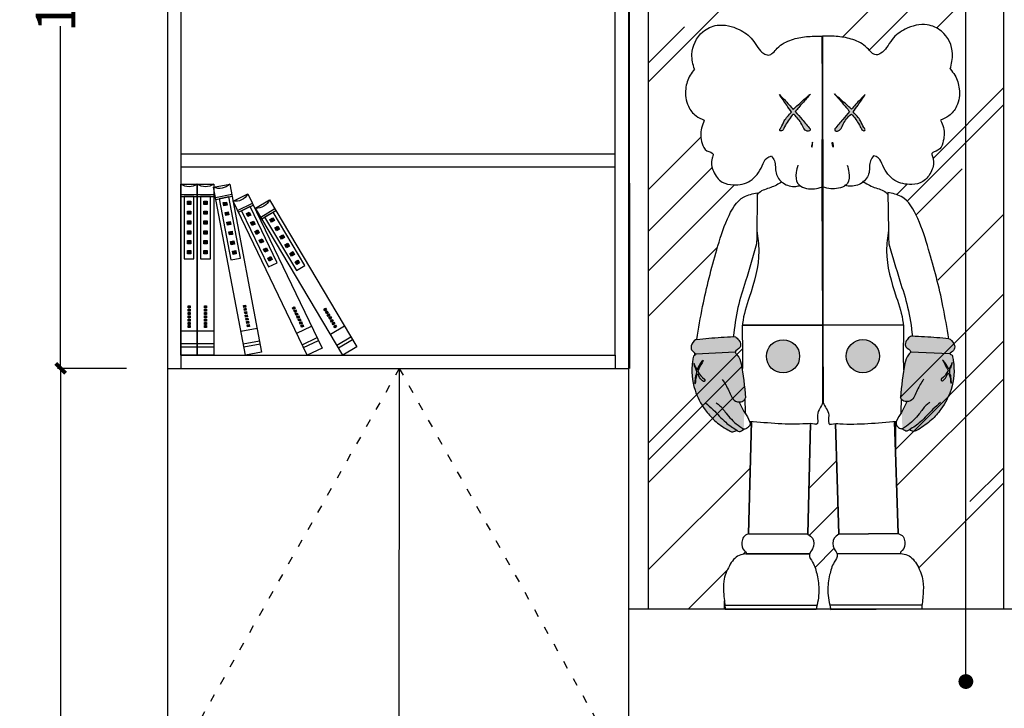
# Model space of a CAD drawing. Units: millimetres. Extents: x 132465 to 140444, y -1895 to 5484.
# Drawn here: x 133256 to 134752, y -417 to 629 of the extents above; entities that cross this region are included whole.
import ezdxf

# ---------------------------------------------------------------- set-up
doc = ezdxf.new("R2010")
doc.units = ezdxf.units.MM
doc.linetypes.add('ACAD_ISO03W100', pattern=[30, 12, -18])
for name, color, linetype in [('1', 1, 'Continuous'), ('8', 8, 'Continuous'), ('L1', 1, 'Continuous'), ('家具', 134, 'Continuous'), ('家私', 7, 'Continuous'), ('曲曲标注', 84, 'Continuous')]:
    doc.layers.add(name, color=color, linetype=linetype)
doc.styles.add('仿宋', font='txt')
doc.styles.add('黑体', font='simhei.ttf', dxfattribs={"width": 0.8})
doc.dimstyles.new('15', dxfattribs={"dimscale": 15, "dimtxt": 2.5, "dimasz": 1.5, "dimexe": 2, "dimexo": 2, "dimgap": 1.5, "dimtad": 2, "dimdec": 0, "dimtxsty": 'Standard', "dimblk": 'DOT', "dimcen": 1.5, "dimclrd": 1, "dimclre": 1, "dimclrt": 1, "dimadec": 0, "dimazin": 0, "dimtfac": 1, "dimtdec": 0, "dimtix": 1, "dimtmove": 2, "dimatfit": 3, "dimldrblk": 'DOT', "dimfxl": 6, "dimfxlon": 1, "dimarcsym": 0})
doc.dimstyles.new('副本 曲曲', dxfattribs={"dimscale": 50, "dimtxt": 1, "dimasz": 0.3, "dimexe": 0.1, "dimexo": 0.5, "dimgap": 0.05, "dimtad": 0, "dimdec": 0, "dimtxsty": '黑体', "dimblk": 'ARCHTICK', "dimcen": 1, "dimclrd": 3, "dimclre": 3, "dimclrt": 7, "dimadec": 0, "dimazin": 0, "dimtfac": 1, "dimtdec": 0, "dimtix": 1, "dimtmove": 2, "dimatfit": 3, "dimldrblk": 'ARCHTICK', "dimfxl": 1, "dimfxlon": 1, "dimlwd": -1, "dimlwe": -1, "dimarcsym": 0})

# ---------------------------------------------------------------- blocks, each defined once
blk = doc.blocks.new('_ARCHTICK')
at = {"color": 0, "linetype": 'ByBlock', "const_width": 0.4}
blk.add_lwpolyline([(-0.5, -0.5), (0.5, 0.5)], dxfattribs=at)
blk = doc.blocks.new('*D4')
at = {"layer": 'DEFPOINTS', "color": 0, "transparency": 16777216}
for p in [(133318.4, 99.2), (133481, 99.2), (133434, -1146.8)]:
    blk.add_point(p, dxfattribs=at)
at = {"layer": '曲曲标注', "color": 3, "transparency": 16777216}
for p, q in [((133418.4, 99.2), (133313.4, 99.2)), ((133318.4, 99.2), (133318.4, -442.5)), ((133318.4, -1146.8), (133318.4, -605.1)), ((133409, -1146.8), (133313.4, -1146.8))]:
    blk.add_line(p, q, dxfattribs=at)
at = {"layer": '曲曲标注', "color": 3, "transparency": 16777216, "xscale": 15, "yscale": 15, "zscale": 15}
for p, rotation in [((133318.4, 99.2), 90), ((133318.4, -1146.8), 270)]:
    blk.add_blockref('_ARCHTICK', p, dxfattribs=dict(at, rotation=rotation))
at = {"layer": '曲曲标注', "color": 7, "transparency": 16777216, "insert": (133318.4, -523.8), "char_height": 60, "attachment_point": 5, "rotation": 90, "style": '仿宋'}
blk.add_mtext('1246', dxfattribs=at)
blk = doc.blocks.new('*D5')
at = {"layer": 'DEFPOINTS', "color": 0, "transparency": 16777216}
for p in [(133222.3, 1303.2), (133434, 1303.2), (133434, -1146.8)]:
    blk.add_point(p, dxfattribs=at)
at = {"layer": '曲曲标注', "color": 3, "transparency": 16777216}
for p, q in [((133322.3, 1303.2), (133217.3, 1303.2)), ((133222.3, -1146.8), (133222.3, 1303.2)), ((133322.3, -1146.8), (133217.3, -1146.8))]:
    blk.add_line(p, q, dxfattribs=at)
at = {"layer": '曲曲标注', "color": 3, "transparency": 16777216, "xscale": 15, "yscale": 15, "zscale": 15}
for p, rotation in [((133222.3, 1303.2), 90), ((133222.3, -1146.8), 270)]:
    blk.add_blockref('_ARCHTICK', p, dxfattribs=dict(at, rotation=rotation))
at = {"layer": '曲曲标注', "color": 7, "transparency": 16777216, "insert": (133181.1, 153.2), "char_height": 60, "attachment_point": 5, "rotation": 90, "style": '仿宋'}
blk.add_mtext('2450', dxfattribs=at)
blk = doc.blocks.new('_DOT')
at = {"color": 0, "linetype": 'ByBlock'}
blk.add_line((-0.5, 0), (-1, 0), dxfattribs=at)
at = {"color": 0, "linetype": 'ByBlock', "const_width": 0.5}
blk.add_lwpolyline([(-0.25, 0, 1), (0.25, 0, 1)], format="xyb", close=True, dxfattribs=at)
blk = doc.blocks.new('A$C511E2338')
at = {"layer": '8'}
h = blk.add_hatch(color=256, dxfattribs=at)
h.dxf.hatch_style = 1
h.paths.add_polyline_path([(10, 229.1), (15, 229.1), (15, 234.1), (10, 234.1)])
h = blk.add_hatch(color=256, dxfattribs=at)
h.dxf.hatch_style = 1
h.paths.add_polyline_path([(10, 214.1), (15, 214.1), (15, 219.1), (10, 219.1)])
h = blk.add_hatch(color=256, dxfattribs=at)
h.dxf.hatch_style = 1
h.paths.add_polyline_path([(10, 199.1), (15, 199.1), (15, 204.1), (10, 204.1)])
h = blk.add_hatch(color=256, dxfattribs=at)
h.dxf.hatch_style = 1
h.paths.add_polyline_path([(10, 184.1), (15, 184.1), (15, 189.1), (10, 189.1)])
h = blk.add_hatch(color=256, dxfattribs=at)
h.dxf.hatch_style = 1
h.paths.add_polyline_path([(10, 169.1), (15, 169.1), (15, 174.1), (10, 174.1)])
h = blk.add_hatch(color=256, dxfattribs=at)
h.dxf.hatch_style = 1
h.paths.add_polyline_path([(10, 154.1), (15, 154.1), (15, 159.1), (10, 159.1)])
h = blk.add_hatch(color=256, dxfattribs=at)
h.dxf.hatch_style = 1
h.paths.add_polyline_path([(11, 71.9), (14, 71.9), (14, 74.9), (11, 74.9)])
h = blk.add_hatch(color=256, dxfattribs=at)
h.dxf.hatch_style = 1
h.paths.add_polyline_path([(11, 66.9), (14, 66.9), (14, 69.9), (11, 69.9)])
h = blk.add_hatch(color=256, dxfattribs=at)
h.dxf.hatch_style = 1
h.paths.add_polyline_path([(11, 61.9), (14, 61.9), (14, 64.9), (11, 64.9)])
h = blk.add_hatch(color=256, dxfattribs=at)
h.dxf.hatch_style = 1
h.paths.add_polyline_path([(11, 56.9), (14, 56.9), (14, 59.9), (11, 59.9)])
h = blk.add_hatch(color=256, dxfattribs=at)
h.dxf.hatch_style = 1
h.paths.add_polyline_path([(11, 51.9), (14, 51.9), (14, 54.9), (11, 54.9)])
h = blk.add_hatch(color=256, dxfattribs=at)
h.dxf.hatch_style = 1
h.paths.add_polyline_path([(11, 46.9), (14, 46.9), (14, 49.9), (11, 49.9)])
h = blk.add_hatch(color=256, dxfattribs=at)
h.dxf.hatch_style = 1
h.paths.add_polyline_path([(11, 41.9), (14, 41.9), (14, 44.9), (11, 44.9)])
for p, q in [((25, 244.2), (0, 244.2)), ((25, 241.1), (0, 241.1)), ((25, 37), (0, 37)), ((25, 17.7), (0, 17.7)), ((25, 12.9), (0, 12.9))]:
    blk.add_line(p, q, dxfattribs=at)
for points in [[(0, 0), (25, 0), (25, 260), (0, 260)], [(5, 241.1), (20, 241.1), (20, 146.5), (5, 146.5)], [(10, 229.1), (15, 229.1), (15, 234.1), (10, 234.1)], [(10, 214.1), (15, 214.1), (15, 219.1), (10, 219.1)], [(10, 199.1), (15, 199.1), (15, 204.1), (10, 204.1)], [(10, 184.1), (15, 184.1), (15, 189.1), (10, 189.1)], [(10, 169.1), (15, 169.1), (15, 174.1), (10, 174.1)], [(10, 154.1), (15, 154.1), (15, 159.1), (10, 159.1)], [(11, 71.9), (14, 71.9), (14, 74.9), (11, 74.9)], [(11, 66.9), (14, 66.9), (14, 69.9), (11, 69.9)], [(11, 61.9), (14, 61.9), (14, 64.9), (11, 64.9)], [(11, 56.9), (14, 56.9), (14, 59.9), (11, 59.9)], [(11, 51.9), (14, 51.9), (14, 54.9), (11, 54.9)], [(11, 46.9), (14, 46.9), (14, 49.9), (11, 49.9)], [(11, 41.9), (14, 41.9), (14, 44.9), (11, 44.9)]]:
    blk.add_lwpolyline(points, close=True, dxfattribs=at)
blk.add_arc((12.5, 277.8), 21.8, 234.9723, 305.0277, dxfattribs=at)
blk = doc.blocks.new('*D18')
at = {"layer": 'DEFPOINTS', "color": 0, "transparency": 16777216}
for p in [(133318.4, 1303.2), (133445.1, 1303.2), (133481, 99.2)]:
    blk.add_point(p, dxfattribs=at)
at = {"layer": '曲曲标注', "color": 3, "transparency": 16777216}
for p, q in [((133418.4, 1303.2), (133313.4, 1303.2)), ((133318.4, 1303.2), (133318.4, 783.1)), ((133318.4, 99.2), (133318.4, 619.2)), ((133418.4, 99.2), (133313.4, 99.2))]:
    blk.add_line(p, q, dxfattribs=at)
at = {"layer": '曲曲标注', "color": 3, "transparency": 16777216, "xscale": 15, "yscale": 15, "zscale": 15}
for p, rotation in [((133318.4, 1303.2), 90), ((133318.4, 99.2), 270)]:
    blk.add_blockref('_ARCHTICK', p, dxfattribs=dict(at, rotation=rotation))
at = {"layer": '曲曲标注', "color": 7, "transparency": 16777216, "insert": (133318.4, 701.2), "char_height": 60, "attachment_point": 5, "rotation": 90, "style": '仿宋'}
blk.add_mtext('1204', dxfattribs=at)

msp = doc.modelspace()

# ---------------------------------------------------------------- hatches: boundary and pattern name
h = msp.add_hatch(color=251)
h.dxf.hatch_style = 1
edge = h.paths.add_edge_path()
edge.add_spline(control_points=[(134429.1, 488.6), (134424.8, 484.3), (134417.7, 477), (134415, 467.4), (134410.4, 461.6), (134412.8, 459.2), (134414.6, 460.5), (134416.1, 461.6)], knot_values=[0, 0, 0, 0, 17.714381, 29.289322, 33.753713, 34.419226, 38.883618, 38.883618, 38.883618, 38.883618], degree=3, periodic=0)
edge.add_spline(control_points=[(134416.1, 461.6), (134416.8, 463.1), (134420.7, 471.1), (134425.8, 478.3), (134431, 485.2), (134432.2, 485), (134432.9, 484.9)], knot_values=[0, 0, 0, 0, 5.261336, 26.666636, 27.997661, 29.880013, 29.880013, 29.880013, 29.880013], degree=3, periodic=0)
edge.add_spline(control_points=[(134432.9, 484.9), (134437.2, 480.4), (134444.6, 472.8), (134448.5, 459.5), (134457.2, 459.3), (134457.1, 461.9), (134457.1, 463)], knot_values=[0, 0, 0, 0, 19.109591, 32.486222, 36.280226, 39.142702, 39.142702, 39.142702, 39.142702], degree=3, periodic=0)
edge.add_spline(control_points=[(134457.1, 463), (134453.1, 467.8), (134445.6, 476.7), (134438.2, 485.5), (134434.7, 489.6)], knot_values=[0, 0, 0, 0, 19.039933, 35.06759, 35.06759, 35.06759, 35.06759], degree=3, periodic=0)
edge.add_spline(control_points=[(134434.7, 489.6), (134438.3, 493.8), (134445.9, 502.7), (134453.5, 511.5), (134457.6, 516.1)], knot_values=[0, 0, 0, 0, 16.690963, 35.372782, 35.372782, 35.372782, 35.372782], degree=3, periodic=0)
edge.add_spline(control_points=[(134457.6, 516.1), (134456.5, 515.2), (134449.5, 509.3), (134440.9, 501.4), (134433.3, 494.5), (134431.5, 492.8)], knot_values=[0, 0, 0, 0, 4.338609, 27.669537, 35.330158, 35.330158, 35.330158, 35.330158], degree=3, periodic=0)
edge.add_spline(control_points=[(134431.5, 492.8), (134429.5, 495.2), (134422.8, 502.9), (134415.6, 510.2), (134410.5, 515.2)], knot_values=[0, 0, 0, 0, 9.34091, 30.972618, 30.972618, 30.972618, 30.972618], degree=3, periodic=0)
edge.add_spline(control_points=[(134410.5, 515.2), (134414.2, 509.7), (134420.2, 500.7), (134426.6, 492), (134429.1, 488.6)], knot_values=[0, 0, 0, 0, 19.970913, 32.772297, 32.772297, 32.772297, 32.772297], degree=3, periodic=0)
h = msp.add_hatch(color=251)
h.dxf.hatch_style = 1
edge = h.paths.add_edge_path()
edge.add_spline(control_points=[(134522.6, 488.8), (134526.9, 484.5), (134534.1, 477.3), (134536.8, 467.6), (134541.4, 461.9), (134539, 459.5), (134537.3, 460.7), (134535.8, 461.8)], knot_values=[0, 0, 0, 0, 17.714381, 29.289322, 33.753713, 34.419226, 38.883618, 38.883618, 38.883618, 38.883618], degree=3, periodic=0)
edge.add_spline(control_points=[(134535.8, 461.8), (134535, 463.4), (134531.1, 471.3), (134526, 478.5), (134520.7, 485.4), (134519.6, 485.2), (134518.9, 485.1)], knot_values=[0, 0, 0, 0, 5.261336, 26.666636, 27.997661, 29.880013, 29.880013, 29.880013, 29.880013], degree=3, periodic=0)
edge.add_spline(control_points=[(134518.9, 485.1), (134514.6, 480.6), (134507.2, 473), (134503.4, 459.6), (134494.7, 459.4), (134494.7, 462), (134494.7, 463.1)], knot_values=[0, 0, 0, 0, 19.109591, 32.486222, 36.280226, 39.142702, 39.142702, 39.142702, 39.142702], degree=3, periodic=0)
edge.add_spline(control_points=[(134494.7, 463.1), (134498.8, 467.9), (134506.2, 476.8), (134513.6, 485.7), (134517, 489.7)], knot_values=[0, 0, 0, 0, 19.039933, 35.06759, 35.06759, 35.06759, 35.06759], degree=3, periodic=0)
edge.add_spline(control_points=[(134517, 489.7), (134513.4, 493.9), (134505.8, 502.8), (134498.1, 511.6), (134494.1, 516.2)], knot_values=[0, 0, 0, 0, 16.690963, 35.372782, 35.372782, 35.372782, 35.372782], degree=3, periodic=0)
edge.add_spline(control_points=[(134494.1, 516.2), (134495.1, 515.3), (134502.1, 509.4), (134510.8, 501.6), (134518.4, 494.7), (134520.3, 493)], knot_values=[0, 0, 0, 0, 4.338609, 27.669537, 35.330158, 35.330158, 35.330158, 35.330158], degree=3, periodic=0)
edge.add_spline(control_points=[(134520.3, 493), (134522.2, 495.4), (134528.8, 503.2), (134536.1, 510.4), (134541.1, 515.5)], knot_values=[0, 0, 0, 0, 9.34091, 30.972618, 30.972618, 30.972618, 30.972618], degree=3, periodic=0)
edge.add_spline(control_points=[(134541.1, 515.5), (134537.5, 510), (134531.5, 501), (134525.1, 492.2), (134522.6, 488.8)], knot_values=[0, 0, 0, 0, 19.970913, 32.772297, 32.772297, 32.772297, 32.772297], degree=3, periodic=0)
at = {"ltscale": 0.3}
h = msp.add_hatch(color=251, dxfattribs=at)
h.dxf.hatch_style = 1
edge = h.paths.add_edge_path()
edge.add_spline(control_points=[(134343.4, 123.8), (134343.4, 123.9), (134343.1, 126.6), (134352, 129.3), (134351.7, 138), (134348.1, 143.4), (134343.9, 147.5), (134328.6, 147), (134309.8, 145.8), (134291.2, 143.9), (134285.1, 143.2)], knot_values=[0, 0, 0, 0, 0.290354, 10.938551, 16.605183, 24.193191, 30.980111, 31.921287, 70.111487, 88.542184, 88.542184, 88.542184, 88.542184], degree=3, periodic=0)
edge.add_spline(control_points=[(134285.1, 143.2), (134282.8, 143.4), (134275.7, 134.5), (134276.1, 126.9), (134280.9, 123.2), (134283.6, 121), (134283.7, 120.8)], knot_values=[4.295152, 4.295152, 4.295152, 4.295152, 12.727922, 21.7418, 30.934188, 31.570169, 31.570169, 31.570169, 31.570169], degree=3, periodic=0)
edge.add_line((134283.7, 120.8), (134343.4, 123.8))
h = msp.add_hatch(color=251)
h.dxf.hatch_style = 1
h.paths.add_polyline_path([(134441.3, 117.5, 1), (134390.9, 117.5, 1)])
h = msp.add_hatch(color=251)
h.dxf.hatch_style = 1
h.paths.add_polyline_path([(134512, 117.7, -1), (134562.5, 117.9, -1)])
h = msp.add_hatch(color=251, dxfattribs=at)
h.dxf.hatch_style = 1
edge = h.paths.add_edge_path()
edge.add_spline(control_points=[(134609.9, 124.4), (134609.9, 124.5), (134610.2, 127.1), (134601.3, 129.8), (134601.6, 138.6), (134605.2, 144), (134609.3, 148), (134624.6, 147.6), (134643.5, 146.5), (134662.1, 144.7), (134668.1, 144.1)], knot_values=[0, 0, 0, 0, 0.290354, 10.938551, 16.605183, 24.193191, 30.980111, 31.921287, 70.111487, 88.542184, 88.542184, 88.542184, 88.542184], degree=3, periodic=0)
edge.add_spline(control_points=[(134668.1, 144.1), (134670.5, 144.2), (134677.6, 135.4), (134677.2, 127.7), (134672.4, 124), (134669.8, 121.8), (134669.7, 121.7)], knot_values=[4.295152, 4.295152, 4.295152, 4.295152, 12.727922, 21.7418, 30.934188, 31.570169, 31.570169, 31.570169, 31.570169], degree=3, periodic=0)
edge.add_line((134669.7, 121.7), (134609.9, 124.4))
h = msp.add_hatch(color=251, dxfattribs=at)
h.dxf.hatch_style = 1
edge = h.paths.add_edge_path()
edge.add_spline(control_points=[(134359.2, 54.6), (134357.5, 72.2), (134355.4, 94.6), (134349.7, 116.9), (134343.6, 122.5), (134343.4, 123.8)], knot_values=[94.07607, 94.07607, 94.07607, 94.07607, 150.080535, 165.312081, 171.106857, 171.106857, 171.106857, 171.106857], degree=3, periodic=0)
edge.add_line((134343.4, 123.8), (134283.7, 120.8))
edge.add_spline(control_points=[(134283.7, 120.8), (134283.7, 120.8), (134284.1, 120.1), (134281.5, 119.1), (134279.9, 118.2), (134280, 117.5)], knot_values=[31.570169, 31.570169, 31.570169, 31.570169, 31.641295, 34.842857, 36.964178, 36.964178, 36.964178, 36.964178], degree=3, periodic=0)
edge.add_spline(control_points=[(134280, 117.5), (134279.5, 115), (134276, 98.2), (134278.8, 68.6), (134294.5, 39.1), (134312.4, 18.6), (134326.7, 8.7), (134339.2, 1.6), (134343.7, 4.1), (134345.7, 5.2)], knot_values=[0, 0, 0, 0, 7.660621, 52.055827, 85.941448, 107.943649, 132.889265, 140.93068, 147.485216, 147.485216, 147.485216, 147.485216], degree=3, periodic=0)
edge.add_spline(control_points=[(134345.7, 5.2), (134346.9, 4.3), (134350.5, 2), (134354.1, 4.8), (134356.4, 6.6)], knot_values=[0, 0, 0, 0, 4.209069, 11.99869, 11.99869, 11.99869, 11.99869], degree=3, periodic=0)
edge.add_spline(control_points=[(134356.4, 6.6), (134357, 6.7), (134358.5, 7), (134362.1, 8.5), (134366.8, 12.2), (134364.8, 22.2), (134356.7, 32.3), (134351.9, 42.4), (134349.4, 48)], knot_values=[1.122133, 1.122133, 1.122133, 1.122133, 3.183685, 5.876268, 13.654442, 19.67524, 35.799755, 55.474257, 55.474257, 55.474257, 55.474257], degree=3, periodic=0)
edge.add_spline(control_points=[(134358.9, 30.2), (134358.5, 37.5), (134358.2, 44.9), (134357.9, 52.2)], knot_values=[2.561402, 2.561402, 2.561402, 2.561402, 26.233161, 26.233161, 26.233161, 26.233161], degree=3, periodic=0)
edge.add_spline(control_points=[(134356.4, 6.6), (134357, 6.7), (134358.5, 7), (134362.1, 8.5), (134366.8, 12.2), (134364.8, 22.2), (134356.7, 32.3), (134351.9, 42.4), (134349.4, 48)], knot_values=[1.122133, 1.122133, 1.122133, 1.122133, 3.183685, 5.876268, 13.654442, 19.67524, 35.799755, 55.474257, 55.474257, 55.474257, 55.474257], degree=3, periodic=0)
edge.add_spline(control_points=[(134349.4, 48), (134349.7, 48), (134352.5, 48.1), (134355.9, 49.4), (134357.6, 51.7), (134357.9, 52.2)], knot_values=[47.25179, 47.25179, 47.25179, 47.25179, 48.246033, 55.861806, 57.701756, 57.701756, 57.701756, 57.701756], degree=3, periodic=0)
edge.add_spline(control_points=[(134357.9, 52.2), (134358.4, 53), (134358.8, 53.8), (134359.2, 54.6)], knot_values=[57.701756, 57.701756, 57.701756, 57.701756, 60.578797, 60.578797, 60.578797, 60.578797], degree=3, periodic=0)
edge = h.paths.add_edge_path(flags=16)
edge.add_spline(control_points=[(134286.5, 95.1), (134286.6, 94.8), (134289, 90), (134292.9, 85.7), (134297.9, 81.6), (134296.6, 78.3), (134291.5, 82), (134289.3, 84.7), (134286.5, 92.7), (134283, 83.8), (134282.9, 79.4), (134282.8, 76)], knot_values=[0, 0, 0, 0, 1.052267, 16.416811, 17.082323, 20.058585, 22.59278, 32.004545, 35.798548, 39.592552, 51.506894, 51.506894, 51.506894, 51.506894], degree=3, periodic=0)
edge.add_spline(control_points=[(134282.8, 76), (134282.4, 76), (134281.4, 75.8), (134282.8, 81.2), (134282.3, 86.1), (134285.9, 94.4), (134281.7, 100.5), (134280.9, 104.9), (134280.4, 107.3)], knot_values=[0, 0, 0, 0, 0.941176, 2.352941, 12.335625, 19.996247, 26.113894, 33.419388, 33.419388, 33.419388, 33.419388], degree=3, periodic=0)
edge.add_spline(control_points=[(134280.4, 107.3), (134281.4, 104.7), (134282.7, 101.1), (134284.9, 97.9), (134285.5, 97)], knot_values=[0, 0, 0, 0, 8.21847, 11.61193, 11.61193, 11.61193, 11.61193], degree=3, periodic=0)
edge.add_spline(control_points=[(134285.5, 97), (134287.9, 101.9), (134290.5, 107.1), (134294.6, 111.2), (134294.9, 111.5)], knot_values=[0, 0, 0, 0, 16.062163, 17.393188, 17.393188, 17.393188, 17.393188], degree=3, periodic=0)
edge.add_spline(control_points=[(134294.9, 111.5), (134294.3, 110.2), (134291.5, 104.7), (134288.7, 99.3), (134286.5, 95.1)], knot_values=[0, 0, 0, 0, 4.209069, 18.521452, 18.521452, 18.521452, 18.521452], degree=3, periodic=0)
h = msp.add_hatch(color=251, dxfattribs=at)
h.dxf.hatch_style = 1
edge = h.paths.add_edge_path()
edge.add_spline(control_points=[(134594.4, 55.1), (134596, 72.7), (134598.1, 95.1), (134603.7, 117.5), (134609.7, 123.1), (134609.9, 124.4)], knot_values=[94.07607, 94.07607, 94.07607, 94.07607, 150.080535, 165.312081, 171.106857, 171.106857, 171.106857, 171.106857], degree=3, periodic=0)
edge.add_line((134609.9, 124.4), (134669.7, 121.7))
edge.add_spline(control_points=[(134669.7, 121.7), (134669.7, 121.7), (134669.2, 120.9), (134671.8, 119.9), (134673.4, 119), (134673.4, 118.4)], knot_values=[31.570169, 31.570169, 31.570169, 31.570169, 31.641295, 34.842857, 36.964178, 36.964178, 36.964178, 36.964178], degree=3, periodic=0)
edge.add_spline(control_points=[(134673.4, 118.4), (134673.9, 115.9), (134677.4, 99.1), (134674.7, 69.5), (134659.2, 39.8), (134641.4, 19.3), (134627.1, 9.3), (134614.6, 2.1), (134610.2, 4.6), (134608.1, 5.7)], knot_values=[0, 0, 0, 0, 7.660621, 52.055827, 85.941448, 107.943649, 132.889265, 140.93068, 147.485216, 147.485216, 147.485216, 147.485216], degree=3, periodic=0)
edge.add_spline(control_points=[(134608.1, 5.7), (134606.9, 4.9), (134603.4, 2.5), (134599.8, 5.3), (134597.4, 7.1)], knot_values=[0, 0, 0, 0, 4.209069, 11.99869, 11.99869, 11.99869, 11.99869], degree=3, periodic=0)
edge.add_spline(control_points=[(134597.4, 7.1), (134596.8, 7.2), (134595.3, 7.6), (134591.8, 9), (134587, 12.7), (134588.9, 22.7), (134597.1, 32.8), (134601.7, 43), (134604.3, 48.6)], knot_values=[1.122133, 1.122133, 1.122133, 1.122133, 3.183685, 5.876268, 13.654442, 19.67524, 35.799755, 55.474257, 55.474257, 55.474257, 55.474257], degree=3, periodic=0)
edge.add_spline(control_points=[(134594.9, 30.7), (134595.1, 38), (134595.4, 45.4), (134595.7, 52.7)], knot_values=[2.561402, 2.561402, 2.561402, 2.561402, 26.233161, 26.233161, 26.233161, 26.233161], degree=3, periodic=0)
edge.add_spline(control_points=[(134597.4, 7.1), (134596.8, 7.2), (134595.3, 7.6), (134591.8, 9), (134587, 12.7), (134588.9, 22.7), (134597.1, 32.8), (134601.7, 43), (134604.3, 48.6)], knot_values=[1.122133, 1.122133, 1.122133, 1.122133, 3.183685, 5.876268, 13.654442, 19.67524, 35.799755, 55.474257, 55.474257, 55.474257, 55.474257], degree=3, periodic=0)
edge.add_spline(control_points=[(134604.3, 48.6), (134603.9, 48.6), (134601.2, 48.6), (134597.8, 49.9), (134596, 52.2), (134595.7, 52.7)], knot_values=[47.25179, 47.25179, 47.25179, 47.25179, 48.246033, 55.861806, 57.701756, 57.701756, 57.701756, 57.701756], degree=3, periodic=0)
edge.add_spline(control_points=[(134595.7, 52.7), (134595.2, 53.5), (134594.8, 54.3), (134594.4, 55.1)], knot_values=[57.701756, 57.701756, 57.701756, 57.701756, 60.578797, 60.578797, 60.578797, 60.578797], degree=3, periodic=0)
edge = h.paths.add_edge_path(flags=16)
edge.add_spline(control_points=[(134667, 96), (134666.8, 95.7), (134664.4, 90.8), (134660.6, 86.5), (134655.6, 82.4), (134656.9, 79), (134662, 82.8), (134664.2, 85.5), (134666.9, 93.5), (134670.5, 84.7), (134670.6, 80.2), (134670.8, 76.9)], knot_values=[0, 0, 0, 0, 1.052267, 16.416811, 17.082323, 20.058585, 22.59278, 32.004545, 35.798548, 39.592552, 51.506894, 51.506894, 51.506894, 51.506894], degree=3, periodic=0)
edge.add_spline(control_points=[(134670.8, 76.9), (134671.1, 76.8), (134672.1, 76.7), (134670.7, 82.1), (134671.2, 86.9), (134667.6, 95.2), (134671.8, 101.4), (134672.5, 105.7), (134673, 108.1)], knot_values=[0, 0, 0, 0, 0.941176, 2.352941, 12.335625, 19.996247, 26.113894, 33.419388, 33.419388, 33.419388, 33.419388], degree=3, periodic=0)
edge.add_spline(control_points=[(134673, 108.1), (134672, 105.5), (134670.7, 101.9), (134668.5, 98.8), (134667.9, 97.8)], knot_values=[0, 0, 0, 0, 8.21847, 11.61193, 11.61193, 11.61193, 11.61193], degree=3, periodic=0)
edge.add_spline(control_points=[(134667.9, 97.8), (134665.5, 102.7), (134662.9, 107.9), (134658.8, 111.9), (134658.5, 112.2)], knot_values=[0, 0, 0, 0, 16.062163, 17.393188, 17.393188, 17.393188, 17.393188], degree=3, periodic=0)
edge.add_spline(control_points=[(134658.5, 112.2), (134659.1, 111), (134661.9, 105.5), (134664.7, 100.1), (134667, 96)], knot_values=[0, 0, 0, 0, 4.209069, 18.521452, 18.521452, 18.521452, 18.521452], degree=3, periodic=0)
h = msp.add_hatch(color=251)
h.dxf.hatch_style = 1
edge = h.paths.add_edge_path()
edge.add_spline(control_points=[(134286.5, 95.1), (134288.7, 99.3), (134291.5, 104.7), (134294.3, 110.2), (134294.9, 111.5)], knot_values=[0, 0, 0, 0, 14.312382, 18.521452, 18.521452, 18.521452, 18.521452], degree=3, periodic=0)
edge.add_spline(control_points=[(134294.9, 111.5), (134294.6, 111.2), (134290.5, 107.1), (134287.9, 101.9), (134285.5, 97)], knot_values=[0, 0, 0, 0, 1.331025, 17.393188, 17.393188, 17.393188, 17.393188], degree=3, periodic=0)
edge.add_spline(control_points=[(134285.5, 97), (134284.9, 97.9), (134282.7, 101.1), (134281.4, 104.7), (134280.4, 107.3)], knot_values=[0, 0, 0, 0, 3.39346, 11.61193, 11.61193, 11.61193, 11.61193], degree=3, periodic=0)
edge.add_spline(control_points=[(134280.4, 107.3), (134280.9, 104.9), (134281.7, 100.5), (134285.9, 94.4), (134282.3, 86.1), (134282.8, 81.2), (134281.4, 75.8), (134282.4, 76), (134282.8, 76)], knot_values=[0, 0, 0, 0, 7.305494, 13.423141, 21.083762, 31.066446, 32.478211, 33.419388, 33.419388, 33.419388, 33.419388], degree=3, periodic=0)
edge.add_spline(control_points=[(134282.8, 76), (134282.9, 79.4), (134283, 83.8), (134286.5, 92.7), (134289.3, 84.7), (134291.5, 82), (134296.6, 78.3), (134297.9, 81.6), (134292.9, 85.7), (134289, 90), (134286.6, 94.8), (134286.5, 95.1)], knot_values=[0, 0, 0, 0, 11.914342, 15.708346, 19.50235, 28.914114, 31.44831, 34.424571, 35.090083, 50.454627, 51.506894, 51.506894, 51.506894, 51.506894], degree=3, periodic=0)
h = msp.add_hatch(color=251)
h.dxf.hatch_style = 1
edge = h.paths.add_edge_path()
edge.add_spline(control_points=[(134667, 96), (134664.7, 100.1), (134661.9, 105.5), (134659.1, 111), (134658.5, 112.2)], knot_values=[0, 0, 0, 0, 14.312382, 18.521452, 18.521452, 18.521452, 18.521452], degree=3, periodic=0)
edge.add_spline(control_points=[(134658.5, 112.2), (134658.8, 111.9), (134662.9, 107.9), (134665.5, 102.7), (134667.9, 97.8)], knot_values=[0, 0, 0, 0, 1.331025, 17.393188, 17.393188, 17.393188, 17.393188], degree=3, periodic=0)
edge.add_spline(control_points=[(134667.9, 97.8), (134668.5, 98.8), (134670.7, 101.9), (134672, 105.5), (134673, 108.1)], knot_values=[0, 0, 0, 0, 3.39346, 11.61193, 11.61193, 11.61193, 11.61193], degree=3, periodic=0)
edge.add_spline(control_points=[(134673, 108.1), (134672.5, 105.7), (134671.8, 101.4), (134667.6, 95.2), (134671.2, 86.9), (134670.7, 82.1), (134672.1, 76.7), (134671.1, 76.8), (134670.8, 76.9)], knot_values=[0, 0, 0, 0, 7.305494, 13.423141, 21.083762, 31.066446, 32.478211, 33.419388, 33.419388, 33.419388, 33.419388], degree=3, periodic=0)
edge.add_spline(control_points=[(134670.8, 76.9), (134670.6, 80.2), (134670.5, 84.7), (134666.9, 93.5), (134664.2, 85.5), (134662, 82.8), (134656.9, 79), (134655.6, 82.4), (134660.6, 86.5), (134664.4, 90.8), (134666.8, 95.7), (134667, 96)], knot_values=[0, 0, 0, 0, 11.914342, 15.708346, 19.50235, 28.914114, 31.44831, 34.424571, 35.090083, 50.454627, 51.506894, 51.506894, 51.506894, 51.506894], degree=3, periodic=0)

# ---------------------------------------------------------------- linework, layer by layer
at = {"color": 3}
for p, q in [((133481, 1303.2), (133481, -1146.8)), ((134181, 1303.2), (134183, 99.2)), ((134181, 1303.2), (134181, -266.8)), ((134161, 119.2), (134161, 1283.2)), ((133501, 425.2), (134161, 425.2)), ((133501, 405.2), (134161, 405.2)), ((133501, 119.2), (133811, 119.2)), ((133481, 99.2), (133831, 99.2)), ((133811, 99.2), (134181, 99.2)), ((133833, 99.2), (133831, -1146.8)), ((135481, -266.8), (134181, -266.8)), ((134181, -266.8), (134181, -446.8))]:
    msp.add_line(p, q, dxfattribs=at)
at = {"color": 8}
for p, q in [((134211, 1273.2), (134211, -266.8)), ((134751, 1273.2), (134751, -266.8)), ((134183, 103.8), (134183, 104))]:
    msp.add_line(p, q, dxfattribs=at)
at = {"color": 8, "linetype": 'Continuous'}
for p, q in [((134211, 534.2), (134751, 1074.2)), ((134506.4, 602.6), (134751, 847.2)), ((134547, 582.8), (134751, 786.8)), ((134649.6, 616.5), (134751, 717.9)), ((134211, 563), (134266.1, 618.1)), ((134644, 418.3), (134751, 525.3)), ((134604.7, 353.2), (134751, 499.5)), ((134211, 370.4), (134291.2, 450.6)), ((134211, 307.2), (134308.2, 404.4)), ((134618.3, 332.3), (134688.5, 402.5)), ((134211, 246.8), (134342.2, 378.1)), ((134588.9, 363.2), (134604.5, 378.9)), ((134651.2, 233), (134751, 332.8)), ((134211, 177.9), (134316.6, 283.5)), ((134594.4, 55.6), (134751, 212.1)), ((134586.8, -24), (134751, 140.3)), ((134211, -14.7), (134354.6, 128.9)), ((134211, -40.5), (134354.4, 102.9)), ((134588.7, -79.5), (134751, 82.8)), ((134211, -75), (134357.5, 71.5)), ((134455.5, -83.3), (134497.5, -41.4)), ((134211, -207.2), (134366.4, -51.8)), ((134700, -103.2), (134751, -52.3)), ((134622.2, -204), (134751, -75.3)), ((134456.2, -154.5), (134499.5, -111.3)), ((134464.7, -203.5), (134493.5, -174.7)), ((134355.6, -183.3), (134359.2, -179.7)), ((134272.1, -266.8), (134330.9, -208))]:
    msp.add_line(p, q, dxfattribs=at)
at = {"color": 251}
for p, q in [((134475.3, 603.8), (134476.7, 375.3)), ((134476, 603.8), (134475.5, 375.3)), ((134475.5, 375.3), (134477, 47.1)), ((134476.7, 375.3), (134476.7, 47.1)), ((134354.3, 164.6), (134476.7, 164.9)), ((134598.9, 165.1), (134476.4, 164.9)), ((134282, 119.2), (134282, 122.3)), ((134343.4, 123.8), (134283.7, 120.8)), ((134609.9, 124.4), (134669.7, 121.7)), ((134368.4, 18.3), (134363.4, -152.4)), ((134457.9, 15.2), (134453.8, -152.9)), ((134495.8, 15.3), (134500.7, -152.8)), ((134585.3, 18.7), (134591.1, -151.9)), ((134363.4, -152.4), (134453.8, -152.9)), ((134591.1, -151.9), (134500.7, -152.8)), ((134359.7, -182.7), (134456.5, -182.7)), ((134595, -182.2), (134498.1, -182.6)), ((134327.7, -260.6), (134467.8, -260.6)), ((134627.3, -259.9), (134487.2, -260.5)), ((134488.6, -267), (134626.6, -266.4))]:
    msp.add_line(p, q, dxfattribs=at)
for p, q in [((133501, 119.2), (133501, 99.2)), ((134161, 119.2), (134161, 99.2))]:
    msp.add_line(p, q)
at = {"color": 3}
msp.add_lwpolyline([(134161, 1283.2), (133501, 1283.2), (133501, 119.2), (134161, 119.2)], close=True, dxfattribs=at)
at = {"color": 251}
for points in [[(134475.5, 374.9), (134475.8, 519.8), (134475.3, 603.8)], [(134476, 603.8), (134475.8, 519.8), (134476.7, 374.9)], [(134282, 119.2), (134282, 122.3)], [(134368.4, 18.3), (134363.4, -152.4), (134453.8, -152.9), (134457.9, 15.2)], [(134457.9, 15.2), (134453.8, -152.9), (134363.4, -152.4), (134368.4, 18.3)], [(134587, 18.9), (134587, -29.2), (134591.1, -151.9), (134500.7, -152.8), (134495.8, 15.3)], [(134495.8, 15.3), (134500.7, -152.8), (134591.1, -151.9), (134585.3, 18.7)], [(134487.2, -260.5), (134627.3, -259.9)]]:
    msp.add_lwpolyline(points, dxfattribs=at)
for centre in [(134416.1, 117.5), (134537.3, 117.8)]:
    msp.add_circle(centre, 25.2, dxfattribs=at)
for points, knots in [([(134281.3, 553.6), (134279.3, 561.1), (134274.2, 581.1), (134288.3, 610.4), (134319, 624.3), (134347.7, 617), (134368.3, 602.2), (134377.1, 586.9), (134384.6, 578.1), (134397.2, 572.9), (134408.8, 589.8), (134427.8, 599.3), (134451.8, 604.2), (134467.4, 603.9), (134475.3, 603.8)], [0.204633, 0.204633, 0.204633, 0.204633, 23.146014, 61.510222, 85.084214, 119.278921, 144.548247, 159.290632, 171.817323, 179.188516, 196.158276, 221.663028, 244.520858, 268.301381, 268.301381, 268.301381, 268.301381]), ([(134281.3, 553.6), (134279, 550.7), (134272.3, 542), (134266.2, 522.4), (134269.2, 499.2), (134281.9, 482.6), (134292, 478.2), (134296.4, 476.3)], [0.808756, 0.808756, 0.808756, 0.808756, 12.031087, 33.556989, 60.459318, 79.025361, 93.204133, 93.204133, 93.204133, 93.204133]), ([(134414.2, 382.4), (134408.8, 379.2), (134397.8, 373), (134382.9, 370), (134377.8, 364), (134376.9, 362.9)], [1.824925, 1.824925, 1.824925, 1.824925, 21.914607, 42.729265, 47.304013, 47.304013, 47.304013, 47.304013]), ([(134536.6, 383.5), (134542.4, 380.1), (134553.8, 373.4), (134569.4, 370.4), (134574.5, 364.4), (134575.4, 363.3)], [0, 0, 0, 0, 21.914607, 42.729265, 47.304013, 47.304013, 47.304013, 47.304013]), ([(134376.2, 308.4), (134377.9, 298), (134382.4, 263.9), (134368.3, 216.7), (134352.1, 169.3), (134355.2, 131.5), (134354.6, 107.9), (134354.2, 96.4)], [7.873216, 7.873216, 7.873216, 7.873216, 41.246212, 118.320851, 162.221307, 201.221307, 238.394104, 238.394104, 238.394104, 238.394104]), ([(134576.3, 308.8), (134574.7, 298.5), (134570.3, 264.3), (134584.6, 217.2), (134601, 169.8), (134598.1, 132.1), (134598.8, 108.4), (134599.3, 96.9)], [7.873216, 7.873216, 7.873216, 7.873216, 41.246212, 118.320851, 162.221307, 201.221307, 238.394104, 238.394104, 238.394104, 238.394104]), ([(134376, 288.2), (134370.5, 269.3), (134361.2, 237.1), (134346, 190.9), (134342.2, 162.2), (134340.5, 147.3)], [0, 0, 0, 0, 63.120916, 107.900934, 156.039138, 156.039138, 156.039138, 156.039138]), ([(134576.6, 288.6), (134582.2, 269.8), (134591.6, 237.6), (134607, 191.5), (134610.9, 162.8), (134612.7, 147.9)], [0, 0, 0, 0, 63.120916, 107.900934, 156.039138, 156.039138, 156.039138, 156.039138]), ([(134285.1, 143.2), (134282.8, 143.4), (134275.7, 134.5), (134276.1, 126.9), (134281, 123.1), (134284.4, 120.2), (134281.5, 119.1), (134279.9, 118.2), (134280, 117.5)], [4.295152, 4.295152, 4.295152, 4.295152, 12.727922, 21.7418, 30.934188, 31.641295, 34.842857, 36.964178, 36.964178, 36.964178, 36.964178]), ([(134668.1, 144.1), (134670.5, 144.2), (134677.6, 135.4), (134677.2, 127.7), (134672.3, 124), (134668.9, 121.1), (134671.8, 119.9), (134673.4, 119), (134673.4, 118.4)], [4.295152, 4.295152, 4.295152, 4.295152, 12.727922, 21.7418, 30.934188, 31.641295, 34.842857, 36.964178, 36.964178, 36.964178, 36.964178]), ([(134349.4, 48), (134351.9, 42.4), (134356.7, 32.3), (134364.8, 22.2), (134366.8, 12.2), (134362.1, 8.5), (134358.5, 7), (134357, 6.7), (134356.4, 6.6)], [1.122133, 1.122133, 1.122133, 1.122133, 20.796634, 36.92115, 42.941947, 50.720122, 53.412704, 55.474257, 55.474257, 55.474257, 55.474257]), ([(134476.7, 47.1), (134475.2, 44.1), (134471.9, 37.8), (134466.2, 28.8), (134470.8, 12.5), (134460.5, 15.6), (134427.6, 12.8), (134394.4, 15.9), (134365.3, 18.6)], [0, 0, 0, 0, 10.735455, 22.440155, 37.572901, 40.122411, 53.631667, 146.184967, 146.184967, 146.184967, 146.184967]), ([(134477, 47.1), (134478.5, 44.1), (134481.8, 37.8), (134487.5, 28.8), (134483, 12.6), (134493.3, 15.7), (134526.2, 13), (134559.4, 16.2), (134588.5, 19)], [0, 0, 0, 0, 10.735455, 22.440155, 37.572901, 40.122411, 53.631667, 146.184967, 146.184967, 146.184967, 146.184967]), ([(134604.3, 48.6), (134601.7, 43), (134597.1, 32.8), (134588.9, 22.7), (134587, 12.7), (134591.8, 9), (134595.3, 7.6), (134596.8, 7.2), (134597.4, 7.1)], [1.122133, 1.122133, 1.122133, 1.122133, 20.796634, 36.92115, 42.941947, 50.720122, 53.412704, 55.474257, 55.474257, 55.474257, 55.474257])]:
    msp.add_open_spline(points, degree=3, knots=knots, dxfattribs=at)
for points in [[(134670.1, 554.3), (134673.7, 577.1), (134656.8, 611.5), (134635.3, 621.2), (134601.8, 614.6), (134581.8, 599.1), (134573.5, 586.9), (134564.6, 578), (134557.7, 575.7), (134544.1, 585.9), (134522.1, 598.8), (134499.7, 603.4), (134476, 603.8)], [(134670.1, 554.3), (134677.1, 544.5), (134683.8, 524), (134679.7, 497.4), (134668.1, 482.9), (134655.5, 476.3)], [(134410.5, 515.2), (134425.4, 499.8), (134431.5, 492.8)], [(134429.1, 488.6), (134421.7, 498.9), (134410.5, 515.2)], [(134431.5, 492.8), (134437.1, 497.9), (134454.3, 513.3), (134457.6, 516.1)], [(134457.6, 516.1), (134445.5, 502.1), (134434.7, 489.6)], [(134520.3, 493), (134514.6, 498.1), (134497.3, 513.4), (134494.1, 516.2)], [(134494.1, 516.2), (134506.2, 502.3), (134517, 489.7)], [(134541.1, 515.5), (134526.3, 500), (134520.3, 493)], [(134522.6, 488.8), (134530, 499.1), (134541.1, 515.5)], [(134416.1, 461.6), (134411.9, 460.2), (134411.4, 460.6), (134412.8, 464.8), (134417.9, 475.1), (134429.1, 488.6)], [(134432.9, 484.9), (134431, 484.9), (134430.1, 484), (134418.4, 466.2), (134416.1, 461.6)], [(134457.1, 463), (134456.6, 460.2), (134452.9, 459.7), (134444.5, 470), (134432.9, 484.9)], [(134434.7, 489.6), (134445, 477.4), (134457.1, 463)], [(134517, 489.7), (134506.8, 477.6), (134494.7, 463.1)], [(134494.7, 463.1), (134495.2, 460.3), (134499, 459.8), (134507.3, 470.1), (134518.9, 485.1)], [(134518.9, 485.1), (134520.8, 485.1), (134521.7, 484.2), (134533.4, 466.5), (134535.8, 461.8)], [(134535.8, 461.8), (134540, 460.5), (134540.4, 460.9), (134539, 465.1), (134533.9, 475.3), (134522.6, 488.8)], [(134296.3, 475.6), (134292.1, 464.4), (134293, 441.1), (134300.5, 429.9), (134309.8, 424.7), (134308.4, 418.7), (134310.3, 398.6), (134323.8, 382.3), (134340.6, 378.1), (134366.2, 384.2), (134384.4, 407), (134391.4, 418.7), (134398.4, 422)], [(134655.5, 476.3), (134659.8, 465.2), (134658.9, 441.9), (134651.5, 430.6), (134642.2, 425.5), (134643.7, 419.4), (134641.9, 399.4), (134628.4, 383), (134611.7, 378.7), (134586, 384.7), (134567.7, 407.4), (134560.7, 419.1), (134553.7, 422.3)], [(134459.9, 438.3), (134460.8, 442.9), (134460.8, 438.3), (134459.9, 435.5), (134459.4, 436.4), (134459.9, 438.3)], [(134492.1, 438.3), (134491.1, 443), (134491.1, 438.3), (134492.1, 435.5), (134492.5, 436.5), (134492.1, 438.3)], [(134398.4, 422), (134403, 414.5), (134405.4, 396.3), (134416.1, 380.9), (134435.7, 375.8), (134442.7, 377.2)], [(134553.7, 422.3), (134549, 414.8), (134546.8, 396.6), (134536.1, 381.2), (134516.6, 376), (134509.6, 377.3)], [(134438.5, 408), (134436.1, 396.8), (134438.5, 380), (134448.7, 373.5), (134472.5, 373.9), (134476.7, 375.3)], [(134513.6, 408.1), (134516, 396.9), (134513.8, 380.2), (134503.5, 373.6), (134479.7, 373.9), (134475.5, 375.3)], [(134285.1, 143.2), (134293.9, 193.1), (134315.4, 279.3), (134331.7, 326.4), (134356.9, 359.9), (134376.9, 366)], [(134376.9, 366), (134376, 288.2)], [(134668.1, 144.1), (134659.1, 193.8), (134637.3, 280), (134620.7, 327), (134595.4, 360.5), (134575.3, 366.4)], [(134575.3, 366.4), (134576.6, 288.6)], [(134285.1, 143.2), (134303.3, 145), (134341, 147.4), (134342, 147.4), (134347.6, 143.6), (134351.3, 137.1), (134350.8, 131.5), (134343.4, 124.1), (134346.6, 119.4), (134352.2, 106.3), (134359.2, 54.6)], [(134668.1, 144.1), (134650, 145.8), (134612.2, 147.9), (134611.3, 147.9), (134605.7, 144.2), (134602, 137.6), (134602.5, 132.1), (134610, 124.6), (134606.7, 120), (134601.2, 106.9), (134594.4, 55.1)], [(134280, 117.5), (134278.6, 110.1), (134282.3, 66.2), (134297.7, 36.4), (134312.1, 20.1), (134332.2, 5.6), (134339.6, 2.8), (134345.7, 5.2)], [(134280.4, 107.3), (134283.7, 99.8), (134285.5, 97)], [(134280.4, 107.3), (134282.3, 100.3), (134284.6, 94.7), (134283.2, 87.2), (134281.8, 77.4), (134281.8, 76), (134282.8, 76)], [(134285.5, 97), (134293.9, 110.5), (134294.9, 111.5)], [(134294.9, 111.5), (134293, 107.7), (134286.5, 95.1)], [(134673.4, 118.4), (134674.8, 110.9), (134671.3, 67.1), (134656, 37.2), (134641.6, 20.8), (134621.7, 6.3), (134614.2, 3.4), (134608.1, 5.7)], [(134667.9, 97.8), (134659.4, 111.3), (134658.5, 112.2)], [(134658.5, 112.2), (134660.4, 108.5), (134667, 96)], [(134673, 108.1), (134669.7, 100.6), (134667.9, 97.8)], [(134673, 108.1), (134671.1, 101.1), (134668.8, 95.5), (134670.3, 88.1), (134671.7, 78.3), (134671.7, 76.9), (134670.8, 76.9)], [(134286.5, 95.1), (134286.9, 94.2), (134296.7, 82.6), (134297.2, 82.1), (134296.3, 79.3), (134293.9, 80.2), (134288.3, 87.7), (134286.5, 91), (134284.6, 87.7), (134282.8, 76)], [(134667, 96), (134666.5, 95), (134656.8, 83.3), (134656.3, 82.9), (134657.2, 80.1), (134659.6, 81), (134665.1, 88.5), (134667, 91.8), (134668.9, 88.5), (134670.8, 76.9)], [(134323.8, 82.1), (134333.6, 65.3), (134343.8, 49.5), (134350.4, 48.1), (134356.9, 50.9), (134359.2, 54.6)], [(134629.7, 82.8), (134620, 65.9), (134609.8, 50), (134603.3, 48.6), (134596.8, 51.4), (134594.4, 55.1)], [(134298.1, 46.7), (134309.8, 36.4), (134328.9, 17.3), (134345.7, 5.2)], [(134314.5, 46.7), (134320, 42.5), (134330.8, 29.4), (134350.4, 10.8), (134356.4, 6.6)], [(134639.2, 47.4), (134633.6, 43.1), (134623, 30), (134603.5, 11.3), (134597.4, 7.1)], [(134655.5, 47.4), (134643.9, 37.1), (134624.9, 17.9), (134608.1, 5.7)], [(134345.7, 5.2), (134349.4, 3.3), (134356.4, 6.6)], [(134608.1, 5.7), (134604.4, 3.9), (134597.4, 7.1)], [(134363.4, -152.4), (134355.9, -157.1), (134353.6, -165), (134357.3, -178), (134360.1, -181.8), (134359.7, -182.7)], [(134453.8, -152.9), (134460.8, -158.9), (134460.8, -175.2), (134456.2, -184.1), (134460.8, -195.3), (134467.8, -214.9), (134470.6, -238.6), (134466.4, -267.1)], [(134500.7, -152.8), (134493.7, -158.9), (134493.8, -175.2), (134498.5, -184), (134493.9, -195.2), (134486.9, -214.8), (134484.2, -238.6), (134488.6, -267)], [(134591.1, -151.9), (134598.6, -156.5), (134600.9, -164.5), (134597.3, -177.5), (134594.5, -181.3), (134595, -182.2)], [(134359.7, -182.7), (134349.4, -185), (134334.5, -200.9), (134326.1, -224.2), (134326.1, -244.7), (134328.4, -267.6)], [(134595, -182.2), (134605.2, -184.5), (134620.2, -200.3), (134628.7, -223.5), (134628.8, -244.1), (134626.6, -266.9)]]:
    msp.add_spline(points, degree=3, dxfattribs=at)
for points in [[(134357.9, 52.2), (134358.2, 44.9), (134358.5, 37.5), (134358.9, 30.2)], [(134595.7, 52.7), (134595.4, 45.4), (134595.1, 38), (134594.9, 30.7)]]:
    msp.add_open_spline(points, degree=3, dxfattribs=at)
at = {"layer": 'L1', "color": 251, "linetype": 'Continuous'}
for p, q in [((134587, -29.2), (134587, 18.9)), ((134327, -267.1), (134327, -253.9)), ((134466.4, -267.1), (134328.4, -267.1))]:
    msp.add_line(p, q, dxfattribs=at)
at = {"layer": '家具', "color": 251, "linetype": 'ACAD_ISO03W100'}
for q in [(133481, -521.7), (134181, -521.7)]:
    msp.add_line((133833, 99.2), q, dxfattribs=at)
at = {"layer": '家私', "color": 251}
for points in [[(134354.3, 164.6), (134476.4, 164.9), (134475.5, 374.9)], [(134476.7, 374.9), (134476.7, 164.9), (134598.9, 165.1)], [(134476.7, 109.2), (134476.4, 164.9), (134354.3, 164.6)], [(134476.7, 47.1), (134476.7, 109.2)], [(134456.5, -182.7), (134359.7, -182.7)], [(134498.1, -182.6), (134595, -182.2)], [(134327.7, -260.6), (134467.8, -260.6)]]:
    msp.add_lwpolyline(points, dxfattribs=at)

# ---------------------------------------------------------------- block references
at = {"layer": '8', "xscale": -1}
for p, rotation in [((133526, 119.2), 359.9999999999662), ((133551, 119.2), 359.9999999999662), ((133623.8, 123.8), 10.73022881547076), ((133715.7, 130), 25.73022881547078), ((133768.6, 131.9), 30.67950583886498)]:
    msp.add_blockref('A$C511E2338', p, dxfattribs=dict(at, rotation=rotation))

# ---------------------------------------------------------------- dimensions: what is measured, and where the dimension line sits
at = {"layer": '曲曲标注', "color": 116, "true_color": 0x136734}
dim = msp.add_linear_dim(base=(133222.3, 1303.2), p1=(133434, -1146.8), p2=(133434, 1303.2), angle=90, dimstyle='副本 曲曲', override={"dimtxt": 1.2, "dimtxsty": '仿宋', "dimfxl": 2}, dxfattribs=at)
dim.commit()
dim.dimension.update_dxf_attribs({"geometry": '*D5', "text_midpoint": (133181.1, 153.2), "dimtype": 128})
for base, p1, p2, picture, middle in [((133318.4, 1303.2), (133481, 99.2), (133445.1, 1303.2), '*D18', (133318.4, 701.2)), ((133318.4, 99.2), (133434, -1146.8), (133481, 99.2), '*D4', (133318.4, -523.8))]:
    dim = msp.add_linear_dim(base=base, p1=p1, p2=p2, angle=90, dimstyle='副本 曲曲', override={"dimtxt": 1.2, "dimtxsty": '仿宋', "dimfxl": 2}, dxfattribs=at)
    dim.commit()
    dim.dimension.update_dxf_attribs({"geometry": picture, "text_midpoint": middle})

# ---------------------------------------------------------------- leaders
at = {"layer": '1', "color": 1}
msp.add_leader([(134693.9, -376.7), (134693.9, 1466.4), (135169.7, 1466.4)], dimstyle='15', override={"dimtad": 0}, dxfattribs=at)

doc.saveas('drawing.dxf')
